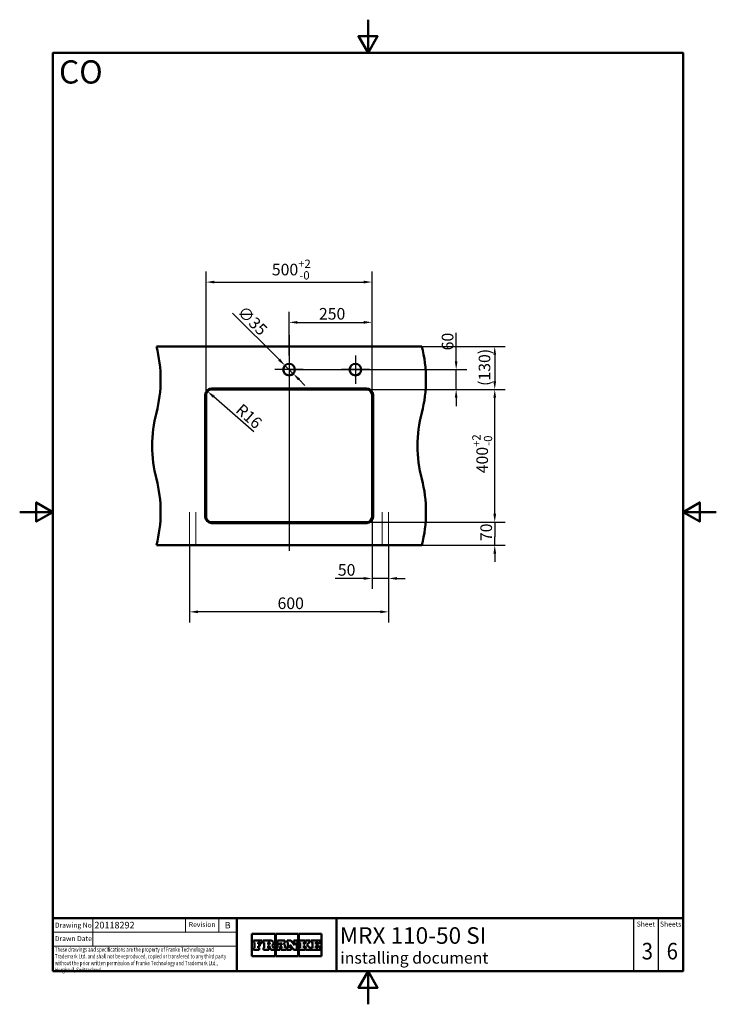
# Paper-space layout 'CO_3' of a CAD drawing. Units: millimetres. Extents: x 0 to 2100, y 0 to 2970.
import ezdxf

# ---------------------------------------------------------------- set-up
doc = ezdxf.new("R2010")
doc.units = ezdxf.units.MM
doc.header["$LTSCALE"] = 10
for name, color, linetype, lineweight in [('Center Mark(ISO)', 7, 'Continuous', 25), ('Centerline(ISO)', 7, 'Continuous', 25), ('Dimensions(ISO)', 7, 'Continuous', 25), ('Sketch Geometry(DIN)', 7, 'Continuous', 50), ('Sketch Geometry(ISO)', 7, 'Continuous', 50), ('Symbole(DIN)', 7, 'Continuous', 25), ('Symbols(ISO)', 7, 'Continuous', 25), ('Visible Edges(ISO)', 7, 'Continuous', 50), ('Visible Tangent Edges(ISO)', 7, 'Continuous', 25)]:
    doc.layers.add(name, color=color, linetype=linetype, lineweight=lineweight)
doc.styles.add('Text Style20', font='arial.ttf')
doc.styles.add('Text Style40', font='arial.ttf')
doc.styles.add('Text Style9', font='arial.ttf')
doc.styles.add('Text_3.5mm', font='arial.ttf', dxfattribs={"width": 0.9})
doc.styles.add('Text_5.0mm', font='arial.ttf', dxfattribs={"width": 0.9})
doc.styles.add('Text__1.3mm', font='arial.ttf', dxfattribs={"width": 0.9})
doc.styles.add('Text__1.5mm', font='arial.ttf', dxfattribs={"width": 0.9})
doc.styles.add('Text__5.0mm', font='arial.ttf', dxfattribs={"width": 0.9})
doc.dimstyles.new('KS-STANDARD', dxfattribs={"dimscale": 10, "dimtxt": 3.5, "dimasz": 2.5, "dimexe": 3.175, "dimexo": 0, "dimgap": 0.8, "dimtad": 1, "dimdec": 1, "dimrnd": 1e-08, "dimtxsty": 'Text_3.5mm', "dimcen": 0.09, "dimdle": 10, "dimclrd": 7, "dimclre": 7, "dimclrt": 7, "dimadec": 0, "dimazin": 2, "dimtfac": 0.714286, "dimtdec": 4, "dimtmove": 0, "dimatfit": 3, "dimfxl": 1, "dimtolj": 1, "dimlwd": 25, "dimlwe": 25, "dimarcsym": 0})

# ---------------------------------------------------------------- blocks, each defined once
blk = doc.blocks.new('Title Blocks FRANKE-Marketing')
at = {"layer": 'Sketch Geometry(DIN)', "color": 7, "linetype": 'Continuous', "lineweight": 50}
for p, q in [((97.3, 102.84), (287.3, 102.84)), ((97.3, 102.84), (97.3, 86.84)), ((152.8, 102.84), (152.8, 86.84)), ((182.8, 86.84), (182.8, 102.84)), ((287.3, 86.84), (287.3, 102.84)), ((97.3, 86.84), (287.3, 86.84))]:
    blk.add_line(p, q, dxfattribs=at)
at = {"layer": 'Sketch Geometry(DIN)', "color": 7, "linetype": 'Continuous', "lineweight": 18}
for p, q in [((109.3, 102.84), (109.3, 94.34)), ((137.3, 98.59), (137.3, 102.84)), ((147.3, 98.59), (147.3, 102.84)), ((97.3, 98.59), (152.8, 98.59)), ((97.3, 94.34), (152.8, 94.34))]:
    blk.add_line(p, q, dxfattribs=at)
at = {"layer": 'Sketch Geometry(DIN)', "color": 7, "linetype": 'Continuous', "lineweight": 25}
for p, q in [((272.3, 102.84), (272.3, 86.84)), ((279.8, 102.84), (279.8, 86.84))]:
    blk.add_line(p, q, dxfattribs=at)
at = {"layer": 'Sketch Geometry(ISO)'}
for p, q in [((157.3, 98.12), (157.3, 91.34)), ((164.29, 98.12), (157.3, 98.12)), ((164.29, 91.34), (164.29, 98.12)), ((164.48, 98.12), (164.48, 91.34)), ((171.23, 98.12), (164.48, 98.12)), ((171.23, 91.34), (171.23, 98.12)), ((178.3, 98.12), (171.41, 98.12)), ((171.41, 98.12), (171.41, 91.34)), ((178.3, 91.34), (178.3, 98.12)), ((157.78, 96.12), (157.78, 95.46)), ((167.93, 96.12), (167.93, 95.52)), ((171.56, 96.12), (171.56, 95.52)), ((175.19, 96.12), (175.19, 95.58)), ((166.3, 94.65), (165.71, 94.65)), ((157.3, 91.34), (164.29, 91.34)), ((164.48, 91.34), (171.23, 91.34)), ((171.41, 91.34), (178.3, 91.34))]:
    blk.add_line(p, q, dxfattribs=at)
at = {"layer": 'Sketch Geometry(ISO)', "color": 7}
for p, q in [((157.78, 96.12), (160.44, 96.12)), ((158.05, 95.46), (157.78, 95.46)), ((158.05, 93.83), (158.05, 95.46)), ((159.2, 95.51), (159.2, 95.04)), ((159.84, 95.51), (159.2, 95.51)), ((159.84, 95.24), (159.84, 95.51)), ((160.44, 95.24), (159.84, 95.24)), ((160.44, 96.12), (160.44, 95.24)), ((160.71, 96.12), (160.71, 95.47)), ((162.8, 96.12), (160.71, 96.12)), ((160.71, 95.47), (161.03, 95.47)), ((161.03, 95.47), (161.03, 93.84)), ((162.18, 94.87), (162.18, 95.51)), ((162.18, 95.51), (162.27, 95.51)), ((162.27, 95.51), (162.45, 95.48)), ((162.45, 95.48), (162.64, 95.39)), ((162.64, 95.39), (162.72, 95.24)), ((162.72, 95.14), (162.64, 94.99)), ((162.72, 95.24), (162.72, 95.19)), ((162.72, 95.19), (162.72, 95.14)), ((162.84, 96.11), (162.8, 96.12)), ((162.96, 96.09), (162.84, 96.11)), ((163.12, 96.06), (162.96, 96.09)), ((163.31, 95.99), (163.12, 96.06)), ((163.5, 95.89), (163.31, 95.99)), ((163.67, 95.74), (163.5, 95.89)), ((163.64, 94.85), (163.8, 95.05)), ((163.8, 95.55), (163.67, 95.74)), ((163.85, 95.37), (163.8, 95.55)), ((163.8, 95.05), (163.86, 95.24)), ((163.86, 95.3), (163.85, 95.37)), ((163.86, 95.24), (163.86, 95.3)), ((165.35, 95.51), (164.8, 93.85)), ((165.05, 96.12), (165.05, 95.51)), ((167.22, 96.12), (165.05, 96.12)), ((165.05, 95.51), (165.35, 95.51)), ((165.71, 94.65), (166.01, 95.46)), ((166.01, 95.46), (166.3, 94.65)), ((167.39, 93.84), (166.9, 95.51)), ((166.9, 95.51), (167.22, 95.51)), ((167.22, 95.51), (167.22, 96.12)), ((167.93, 96.12), (169.06, 96.12)), ((168.15, 95.52), (167.93, 95.52)), ((168.15, 93.84), (168.15, 95.52)), ((169.06, 96.12), (170.19, 94.71)), ((169.93, 96.12), (171.07, 96.12)), ((169.93, 95.51), (169.93, 96.12)), ((170.19, 95.51), (169.93, 95.51)), ((170.19, 94.71), (170.19, 95.51)), ((170.87, 95.52), (170.87, 93.24)), ((171.07, 95.52), (170.87, 95.52)), ((171.07, 96.12), (171.07, 95.52)), ((171.56, 96.12), (173.25, 96.12)), ((171.88, 95.52), (171.56, 95.52)), ((171.88, 93.85), (171.88, 95.52)), ((173.25, 95.57), (172.98, 95.57)), ((172.98, 95.57), (172.98, 94.86)), ((172.98, 94.86), (173.67, 95.57)), ((173.25, 96.12), (173.25, 95.57)), ((173.46, 95.57), (173.46, 96.12)), ((173.46, 96.12), (174.82, 96.12)), ((173.67, 95.57), (173.46, 95.57)), ((174.62, 95.58), (173.85, 94.75)), ((174.82, 95.58), (174.62, 95.58)), ((174.82, 96.12), (174.82, 95.58)), ((175.19, 96.12), (177.86, 96.12)), ((175.53, 95.58), (175.19, 95.58)), ((175.53, 93.89), (175.53, 95.58)), ((176.61, 95.58), (176.61, 94.98)), ((177.2, 95.58), (176.61, 95.58)), ((177.2, 95.24), (177.2, 95.58)), ((177.86, 95.24), (177.2, 95.24)), ((177.86, 96.12), (177.86, 95.24)), ((157.78, 93.83), (158.05, 93.83)), ((157.78, 93.24), (157.78, 93.83)), ((159.52, 93.24), (157.78, 93.24)), ((159.2, 95.04), (159.73, 95.04)), ((159.73, 94.42), (159.2, 94.42)), ((159.2, 94.42), (159.2, 93.85)), ((159.2, 93.85), (159.52, 93.85)), ((159.52, 93.85), (159.52, 93.24)), ((159.73, 95.04), (159.73, 94.42)), ((161.03, 93.84), (160.76, 93.84)), ((160.76, 93.84), (160.76, 93.24)), ((160.76, 93.24), (162.45, 93.24)), ((162.27, 94.87), (162.18, 94.87)), ((162.18, 93.85), (162.18, 94.44)), ((162.18, 94.44), (162.49, 94.44)), ((162.45, 93.85), (162.18, 93.85)), ((162.45, 94.9), (162.27, 94.87)), ((162.64, 94.99), (162.45, 94.9)), ((162.45, 93.24), (162.45, 93.85)), ((162.49, 94.44), (163, 93.24)), ((163, 93.24), (164.12, 93.24)), ((163.4, 94.67), (163.48, 94.72)), ((163.83, 93.84), (163.4, 94.67)), ((163.48, 94.72), (163.64, 94.85)), ((164.12, 93.84), (163.83, 93.84)), ((164.12, 93.24), (164.12, 93.84)), ((164.8, 93.85), (164.67, 93.85)), ((164.67, 93.85), (164.67, 93.24)), ((164.67, 93.24), (165.82, 93.24)), ((165.53, 93.84), (165.6, 94.16)), ((165.82, 93.84), (165.53, 93.84)), ((165.6, 94.16), (166.34, 94.16)), ((165.82, 93.24), (165.82, 93.84)), ((166.4, 93.84), (166.13, 93.84)), ((166.13, 93.84), (166.13, 93.24)), ((166.13, 93.24), (167.71, 93.24)), ((166.34, 94.16), (166.4, 93.84)), ((167.71, 93.84), (167.39, 93.84)), ((167.71, 93.24), (167.71, 93.84)), ((167.92, 93.84), (168.15, 93.84)), ((167.92, 93.24), (167.92, 93.84)), ((169.12, 93.24), (167.92, 93.24)), ((169.92, 93.24), (168.86, 94.75)), ((168.86, 94.75), (168.86, 93.85)), ((168.86, 93.85), (169.12, 93.85)), ((169.12, 93.85), (169.12, 93.24)), ((170.87, 93.24), (169.92, 93.24)), ((171.56, 93.24), (171.56, 93.85)), ((171.56, 93.85), (171.88, 93.85)), ((173.24, 93.24), (171.56, 93.24)), ((173.72, 93.85), (173, 94.61)), ((173, 94.61), (173, 93.85)), ((173, 93.85), (173.24, 93.85)), ((173.24, 93.85), (173.24, 93.24)), ((173.45, 93.24), (173.45, 93.85)), ((173.45, 93.85), (173.72, 93.85)), ((175.04, 93.24), (173.45, 93.24)), ((173.85, 94.75), (174.73, 93.89)), ((174.73, 93.89), (175.04, 93.89)), ((175.04, 93.89), (175.04, 93.24)), ((175.19, 93.24), (175.19, 93.89)), ((175.19, 93.89), (175.53, 93.89)), ((177.86, 93.24), (175.19, 93.24)), ((177.11, 94.44), (176.6, 94.44)), ((176.6, 94.44), (176.6, 93.89)), ((176.6, 93.89), (177.21, 93.89)), ((176.61, 94.98), (177.11, 94.98)), ((177.11, 94.98), (177.11, 94.44)), ((177.21, 94.23), (177.86, 94.23)), ((177.21, 93.89), (177.21, 94.23)), ((177.86, 94.23), (177.86, 93.24))]:
    blk.add_line(p, q, dxfattribs=at)
at = {"layer": 'Symbole(DIN)', "color": 7, "style": 'Text__1.5mm'}
for s, insert, char_height, width, attachment_point in [('\\fArial|b0|i0;Drawing No.', (97.9, 100.71), 1.4986, 15.7321, 4), ('Revision', (142.3, 100.71), 1.499, 13.4705, 5), ('Sheet', (276.05, 100.84), 1.499, 6.6871, 5), ('Sheets', (283.55, 100.84), 1.499, 6.6871, 5), ('Drawn Date', (97.9, 96.46), 1.499, 13.6702, 4)]:
    blk.add_mtext(s, dxfattribs=dict(at, insert=insert, char_height=char_height, width=width, attachment_point=attachment_point))
at = {"layer": 'Symbole(DIN)', "color": 7, "insert": (97.9, 90.3), "char_height": 1.3, "width": 54.5435, "attachment_point": 4, "line_spacing_factor": 0.944221, "style": 'Text__1.3mm'}
blk.add_mtext('\\fArial|b0|i0;\\W0.75;These drawings and specifications are the property of Franke Technology and Trademark Ltd. and shall not be reproduced, copied or transfered to any third party without the prior written permission of Franke Technology and Trademark Ltd., Hergiswil, Switzerland', dxfattribs=at)
at = {"layer": 'Symbole(DIN)', "color": 7}
for tag, p, height, style in [('Document_Number_001', (109.82, 99.72), 2, 'Text Style40'), ('Revision_Index_1_001', (149.09, 99.71), 2, 'Text Style40'), ('Title_001', (183.78, 95.09), 5, 'Text Style20'), ('Auxiliary_Remark1_001', (183.97, 89.1), 3.5, 'Text Style9')]:
    blk.add_attdef(tag, p, '', height=height, dxfattribs=dict(at, style=style))
at = {"layer": 'Symbole(DIN)', "color": 7, "style": 'Text__5.0mm', "width": 0.9}
for tag, p in [('Sheet_number_001', (274.81, 90.37)), ('Number_of_sheets_001', (282.33, 90.37))]:
    blk.add_attdef(tag, p, '', height=5, dxfattribs=at)
blk = doc.blocks.new('*D4')
at = {"layer": 'Defpoints', "color": 0, "linetype": 'Continuous', "transparency": 16777216}
for p in [(1212.1, 1984.6), (1046.1, 1854.6), (1432.1, 1854.6)]:
    blk.add_point(p, dxfattribs=at)
at = {"layer": 'Dimensions(ISO)', "color": 7, "linetype": 'Continuous', "lineweight": 25, "transparency": 16777216}
for p, q in [((1212.1, 1984.6), (1463.9, 1984.6)), ((1432.1, 1959.6), (1432.1, 1879.6)), ((1046.1, 1854.6), (1463.9, 1854.6))]:
    blk.add_line(p, q, dxfattribs=at)
at = {"layer": 'Dimensions(ISO)', "color": 7, "linetype": 'Continuous', "transparency": 16777216}
for points in [[(1428, 1959.6), (1436.3, 1959.6), (1432.1, 1984.6)], [(1428, 1879.6), (1436.3, 1879.6), (1432.1, 1854.6)]]:
    blk.add_solid(points, dxfattribs=at)
at = {"layer": 'Dimensions(ISO)', "color": 7, "linetype": 'Continuous', "lineweight": 25, "transparency": 16777216, "insert": (1401.2, 1865.3), "char_height": 35, "attachment_point": 4, "rotation": 90, "style": 'Text_3.5mm'}
blk.add_mtext('\\A1;(130)', dxfattribs=at)
blk = doc.blocks.new('*D5')
at = {"layer": 'Defpoints', "color": 0, "linetype": 'Continuous', "transparency": 16777216}
for p in [(1046.1, 1454.6), (1212.1, 1384.6), (1432.1, 1384.6)]:
    blk.add_point(p, dxfattribs=at)
at = {"layer": 'Dimensions(ISO)', "color": 7, "linetype": 'Continuous', "lineweight": 25, "transparency": 16777216}
for p, q in [((1432.1, 1479.6), (1432.1, 1504.6)), ((1046.1, 1454.6), (1463.9, 1454.6)), ((1432.1, 1454.6), (1432.1, 1429.6)), ((1432.1, 1429.6), (1432.1, 1409.6)), ((1432.1, 1384.6), (1432.1, 1409.6)), ((1212.1, 1384.6), (1463.9, 1384.6)), ((1432.1, 1359.6), (1432.1, 1334.6))]:
    blk.add_line(p, q, dxfattribs=at)
at = {"layer": 'Dimensions(ISO)', "color": 7, "linetype": 'Continuous', "transparency": 16777216}
for points in [[(1428, 1479.6), (1436.3, 1479.6), (1432.1, 1454.6)], [(1428, 1359.6), (1436.3, 1359.6), (1432.1, 1384.6)]]:
    blk.add_solid(points, dxfattribs=at)
at = {"layer": 'Dimensions(ISO)', "color": 7, "linetype": 'Continuous', "lineweight": 25, "transparency": 16777216, "insert": (1406.3, 1397.2), "char_height": 35, "attachment_point": 4, "rotation": 90, "style": 'Text_3.5mm'}
blk.add_mtext('\\A1;70', dxfattribs=at)
blk = doc.blocks.new('*D6')
at = {"layer": 'Defpoints', "color": 0, "linetype": 'Continuous', "transparency": 16777216}
for p in [(1046.1, 1854.6), (1432.1, 1854.6), (1046.1, 1454.6)]:
    blk.add_point(p, dxfattribs=at)
at = {"layer": 'Dimensions(ISO)', "color": 7, "linetype": 'Continuous', "lineweight": 25, "transparency": 16777216}
for p, q in [((1046.1, 1854.6), (1463.9, 1854.6)), ((1432.1, 1479.6), (1432.1, 1829.6)), ((1046.1, 1454.6), (1463.9, 1454.6))]:
    blk.add_line(p, q, dxfattribs=at)
at = {"layer": 'Dimensions(ISO)', "color": 7, "linetype": 'Continuous', "transparency": 16777216}
for points in [[(1428, 1829.6), (1436.3, 1829.6), (1432.1, 1854.6)], [(1428, 1479.6), (1436.3, 1479.6), (1432.1, 1454.6)]]:
    blk.add_solid(points, dxfattribs=at)
at = {"layer": 'Dimensions(ISO)', "color": 7, "linetype": 'Continuous', "lineweight": 25, "transparency": 16777216, "insert": (1394.3, 1601.9), "char_height": 35, "attachment_point": 4, "rotation": 90, "style": 'Text_3.5mm'}
blk.add_mtext('\\A1;400{\\H25.000001;\\S+2^ -0;}', dxfattribs=at)
blk = doc.blocks.new('*D7')
at = {"layer": 'Defpoints', "color": 0, "linetype": 'Continuous', "transparency": 16777216}
for p in [(1062.1, 2178.6), (562.1, 1838.6), (1062.1, 1838.6)]:
    blk.add_point(p, dxfattribs=at)
at = {"layer": 'Dimensions(ISO)', "color": 7, "linetype": 'Continuous', "lineweight": 25, "transparency": 16777216}
for p, q in [((562.1, 1838.6), (562.1, 2210.3)), ((1062.1, 1838.6), (1062.1, 2210.3)), ((587.1, 2178.6), (1037.1, 2178.6))]:
    blk.add_line(p, q, dxfattribs=at)
at = {"layer": 'Dimensions(ISO)', "color": 7, "linetype": 'Continuous', "transparency": 16777216}
for points in [[(587.1, 2182.7), (587.1, 2174.4), (562.1, 2178.6)], [(1037.1, 2182.7), (1037.1, 2174.4), (1062.1, 2178.6)]]:
    blk.add_solid(points, dxfattribs=at)
at = {"layer": 'Dimensions(ISO)', "color": 7, "linetype": 'Continuous', "lineweight": 25, "transparency": 16777216, "insert": (760.1, 2216.3), "char_height": 35, "attachment_point": 4, "style": 'Text_3.5mm'}
blk.add_mtext('\\A1;500{\\H25.000001;\\S+2^ -0;}', dxfattribs=at)
blk = doc.blocks.new('*D8')
at = {"layer": 'Defpoints', "color": 0, "linetype": 'Continuous', "transparency": 16777216}
for p in [(1062.1, 2057.1), (812.1, 1957.1), (1062.1, 1838.6)]:
    blk.add_point(p, dxfattribs=at)
at = {"layer": 'Dimensions(ISO)', "color": 7, "linetype": 'Continuous', "lineweight": 25, "transparency": 16777216}
for p, q in [((812.1, 1957.1), (812.1, 2088.8)), ((1062.1, 1838.6), (1062.1, 2088.8)), ((837.1, 2057.1), (1037.1, 2057.1))]:
    blk.add_line(p, q, dxfattribs=at)
at = {"layer": 'Dimensions(ISO)', "color": 7, "linetype": 'Continuous', "transparency": 16777216}
for points in [[(837.1, 2061.2), (837.1, 2052.9), (812.1, 2057.1)], [(1037.1, 2061.2), (1037.1, 2052.9), (1062.1, 2057.1)]]:
    blk.add_solid(points, dxfattribs=at)
at = {"layer": 'Dimensions(ISO)', "color": 7, "linetype": 'Continuous', "lineweight": 25, "transparency": 16777216, "insert": (902.1, 2082.9), "char_height": 35, "attachment_point": 4, "style": 'Text_3.5mm'}
blk.add_mtext('\\A1;250', dxfattribs=at)
blk = doc.blocks.new('*D9')
at = {"layer": 'Defpoints', "color": 0, "linetype": 'Continuous', "transparency": 16777216}
for p in [(799.7, 1926.9), (824.5, 1902.2)]:
    blk.add_point(p, dxfattribs=at)
at = {"layer": 'Dimensions(ISO)', "color": 7, "linetype": 'Continuous', "lineweight": 25, "transparency": 16777216}
for p, q in [((782, 1944.5), (641.3, 2084.3)), ((824.5, 1902.2), (799.7, 1926.9)), ((842.3, 1884.6), (860, 1867))]:
    blk.add_line(p, q, dxfattribs=at)
at = {"layer": 'Dimensions(ISO)', "color": 7, "linetype": 'Continuous', "transparency": 16777216}
for points in [[(784.9, 1947.5), (779, 1941.6), (799.7, 1926.9)], [(845.2, 1887.5), (839.3, 1881.6), (824.5, 1902.2)]]:
    blk.add_solid(points, dxfattribs=at)
at = {"layer": 'Dimensions(ISO)', "color": 7, "linetype": 'Continuous', "lineweight": 25, "transparency": 16777216, "insert": (665.9, 2097.7), "char_height": 35, "attachment_point": 4, "rotation": 315.1808, "style": 'Text_3.5mm'}
blk.add_mtext('\\A1;∅35', dxfattribs=at)
blk = doc.blocks.new('*D10')
at = {"layer": 'Defpoints', "color": 0, "linetype": 'Continuous', "transparency": 16777216}
for p in [(1062.1, 1470.6), (1112.1, 1384.6), (1112.1, 1284.6)]:
    blk.add_point(p, dxfattribs=at)
at = {"layer": 'Dimensions(ISO)', "color": 7, "linetype": 'Continuous', "lineweight": 25, "transparency": 16777216}
for p, q in [((1062.1, 1470.6), (1062.1, 1252.8)), ((1112.1, 1384.6), (1112.1, 1252.8)), ((1037.1, 1284.6), (951.1, 1284.6)), ((1112.1, 1284.6), (1062.1, 1284.6)), ((1137.1, 1284.6), (1162.1, 1284.6))]:
    blk.add_line(p, q, dxfattribs=at)
at = {"layer": 'Dimensions(ISO)', "color": 7, "linetype": 'Continuous', "transparency": 16777216}
for points in [[(1037.1, 1288.7), (1037.1, 1280.4), (1062.1, 1284.6)], [(1137.1, 1288.7), (1137.1, 1280.4), (1112.1, 1284.6)]]:
    blk.add_solid(points, dxfattribs=at)
at = {"layer": 'Dimensions(ISO)', "color": 7, "linetype": 'Continuous', "lineweight": 25, "transparency": 16777216, "insert": (959.1, 1310.4), "char_height": 35, "attachment_point": 4, "style": 'Text_3.5mm'}
blk.add_mtext('\\A1;50', dxfattribs=at)
blk = doc.blocks.new('*D11')
at = {"layer": 'Defpoints', "color": 0, "linetype": 'Continuous', "transparency": 16777216}
for p in [(512.1, 1384.6), (1112.1, 1384.6), (512.1, 1183.8)]:
    blk.add_point(p, dxfattribs=at)
at = {"layer": 'Dimensions(ISO)', "color": 7, "linetype": 'Continuous', "lineweight": 25, "transparency": 16777216}
for p, q in [((512.1, 1384.6), (512.1, 1152.1)), ((1112.1, 1384.6), (1112.1, 1152.1)), ((1087.1, 1183.8), (537.1, 1183.8))]:
    blk.add_line(p, q, dxfattribs=at)
at = {"layer": 'Dimensions(ISO)', "color": 7, "linetype": 'Continuous', "transparency": 16777216}
for points in [[(537.1, 1188), (537.1, 1179.7), (512.1, 1183.8)], [(1087.1, 1188), (1087.1, 1179.7), (1112.1, 1183.8)]]:
    blk.add_solid(points, dxfattribs=at)
at = {"layer": 'Dimensions(ISO)', "color": 7, "linetype": 'Continuous', "lineweight": 25, "transparency": 16777216, "insert": (777.3, 1209.7), "char_height": 35, "attachment_point": 4, "style": 'Text_3.5mm'}
blk.add_mtext('\\A1;600', dxfattribs=at)
blk = doc.blocks.new('*D12')
at = {"layer": 'Defpoints', "color": 0, "linetype": 'Continuous', "transparency": 16777216}
for p in [(566.1, 1849.1), (578.1, 1838.6)]:
    blk.add_point(p, dxfattribs=at)
at = {"layer": 'Dimensions(ISO)', "color": 7, "linetype": 'Continuous', "lineweight": 25, "transparency": 16777216}
blk.add_line((705.4, 1726.9), (584.9, 1832.6), dxfattribs=at)
at = {"layer": 'Dimensions(ISO)', "color": 7, "linetype": 'Continuous', "transparency": 16777216}
blk.add_solid([(587.6, 1835.7), (582.1, 1829.5), (566.1, 1849.1)], dxfattribs=at)
at = {"layer": 'Dimensions(ISO)', "color": 7, "linetype": 'Continuous', "lineweight": 25, "transparency": 16777216, "insert": (659.9, 1801.3), "char_height": 35, "attachment_point": 4, "rotation": 318.734, "style": 'Text_3.5mm'}
blk.add_mtext('\\A1;R16', dxfattribs=at)
blk = doc.blocks.new('*D13')
at = {"layer": 'Defpoints', "color": 0, "linetype": 'Continuous', "transparency": 16777216}
for p in [(812.1, 1914.6), (1315.8, 1914.6), (1046.1, 1854.6)]:
    blk.add_point(p, dxfattribs=at)
at = {"layer": 'Dimensions(ISO)', "color": 7, "linetype": 'Continuous', "lineweight": 25, "transparency": 16777216}
for p, q in [((1315.8, 1939.6), (1315.8, 2025.7)), ((812.1, 1914.6), (1347.5, 1914.6)), ((1315.8, 1854.6), (1315.8, 1914.6)), ((1046.1, 1854.6), (1347.5, 1854.6)), ((1315.8, 1829.6), (1315.8, 1804.6))]:
    blk.add_line(p, q, dxfattribs=at)
at = {"layer": 'Dimensions(ISO)', "color": 7, "linetype": 'Continuous', "transparency": 16777216}
for points in [[(1311.6, 1939.6), (1319.9, 1939.6), (1315.8, 1914.6)], [(1311.6, 1829.6), (1319.9, 1829.6), (1315.8, 1854.6)]]:
    blk.add_solid(points, dxfattribs=at)
at = {"layer": 'Dimensions(ISO)', "color": 7, "linetype": 'Continuous', "lineweight": 25, "transparency": 16777216, "insert": (1289.9, 1972.6), "char_height": 35, "attachment_point": 4, "rotation": 90, "style": 'Text_3.5mm'}
blk.add_mtext('\\A1;60', dxfattribs=at)
blk = doc.blocks.new('Borders Default Border')
at = {"layer": 'Sketch Geometry(ISO)', "flags": 128}
for points in [[(105, 297), (105, 287), (102.11, 292), (107.89, 292), (105, 287)], [(10, 10), (10, 287), (200, 287), (200, 10), (10, 10)], [(0, 148.5), (10, 148.5), (5, 151.39), (5, 145.61), (10, 148.5)], [(210, 148.5), (200, 148.5), (205, 151.39), (205, 145.61), (200, 148.5)], [(105, 0), (105, 10), (102.11, 5), (107.89, 5), (105, 10)]]:
    blk.add_lwpolyline(points, dxfattribs=at)

psp = doc.layouts.new('CO_3')

# ---------------------------------------------------------------- linework, layer by layer
at = {"layer": 'Center Mark(ISO)', "linetype": 'Continuous'}
for p, q in [((812.129, 1957.051), (812.129, 1872.051)), ((1012.129, 1957.051), (1012.129, 1872.051)), ((854.629, 1914.551), (769.629, 1914.551)), ((1054.629, 1914.551), (969.629, 1914.551))]:
    psp.add_line(p, q, dxfattribs=at)
at = {"layer": 'Centerline(ISO)', "linetype": 'Continuous'}
psp.add_line((812.129, 2018.187), (812.129, 1367.78), dxfattribs=at)
at = {"layer": 'Sketch Geometry(ISO)', "linetype": 'Continuous', "lineweight": 18}
for p, q in [((512.129, 1384.551), (512.129, 1484.551)), ((531.129, 1384.551), (531.129, 1484.551)), ((1093.129, 1384.551), (1093.129, 1484.551)), ((1112.129, 1384.551), (1112.129, 1484.551))]:
    psp.add_line(p, q, dxfattribs=at)
at = {"layer": 'Visible Edges(ISO)'}
for p, q in [((412.129, 1984.551), (1212.129, 1984.551)), ((1046.129, 1857.551), (578.129, 1857.551)), ((578.129, 1854.551), (1046.129, 1854.551)), ((559.129, 1838.551), (559.129, 1470.551)), ((562.129, 1470.551), (562.129, 1838.551)), ((1062.129, 1838.551), (1062.129, 1470.551)), ((1065.129, 1470.551), (1065.129, 1838.551)), ((1046.129, 1454.551), (578.129, 1454.551)), ((578.129, 1451.551), (1046.129, 1451.551)), ((1212.129, 1384.551), (412.129, 1384.551))]:
    psp.add_line(p, q, dxfattribs=at)
for centre in [(812.129, 1914.551), (1012.129, 1914.551)]:
    psp.add_circle(centre, 17.5, dxfattribs=at)
for centre, radius, start, end in [((24.831, 1884.551), 400, 345.522488, 14.477512), ((824.831, 1884.551), 400, 345.522488, 14.477512), ((578.129, 1838.551), 19, 90, 180), ((578.129, 1838.551), 16, 90, 180), ((1046.129, 1838.551), 19, 0, 90), ((1046.129, 1838.551), 16, 0, 90), ((799.427, 1684.551), 400, 165.522488, 194.477512), ((1599.427, 1684.551), 400, 165.522488, 194.477512), ((24.831, 1484.551), 400, 345.522488, 14.477512), ((824.831, 1484.551), 400, 345.522488, 14.477512), ((578.129, 1470.551), 19, 180, 270), ((578.129, 1470.551), 16, 180, 270), ((1046.129, 1470.551), 19, 270, 0), ((1046.129, 1470.551), 16, 270, 0)]:
    psp.add_arc(centre, radius, start, end, dxfattribs=at)
at = {"layer": 'Visible Tangent Edges(ISO)'}
for p, q in [((578.129, 1854.551), (578.129, 1857.551)), ((1046.129, 1854.551), (1046.129, 1857.551)), ((562.129, 1838.551), (559.129, 1838.551)), ((1062.129, 1838.551), (1065.129, 1838.551)), ((559.129, 1470.551), (562.129, 1470.551)), ((1062.129, 1470.551), (1065.129, 1470.551)), ((578.129, 1454.551), (578.129, 1451.551)), ((1046.129, 1454.551), (1046.129, 1451.551))]:
    psp.add_line(p, q, dxfattribs=at)

# ---------------------------------------------------------------- block references
at = {"xscale": 10, "yscale": 10, "zscale": 10}
psp.add_blockref('Borders Default Border', (0, 0), dxfattribs=at)
psp.add_blockref('Title Blocks FRANKE-Marketing', (-872.996, -768.359), dxfattribs=at).add_auto_attribs({'Title_001': 'MRX 110-50 SI', 'Auxiliary_Remark1_001': 'installing document', 'Revision_Index_1_001': 'B', 'Document_Number_001': '20118292', 'Sheet_number_001': '3', 'Number_of_sheets_001': '6'})

# ---------------------------------------------------------------- texts
at = {"layer": 'Symbols(ISO)', "color": 7, "insert": (118.491, 2812.407), "char_height": 70, "width": 131.9436, "attachment_point": 4, "style": 'Text_5.0mm'}
psp.add_mtext('\\fArial|b1|i0;{\\H70.0000;CO}', dxfattribs=at)

# ---------------------------------------------------------------- dimensions: what is measured, and where the dimension line sits
at = {"layer": 'Dimensions(ISO)', "color": 7, "linetype": 'Continuous', "lineweight": 25}
for base, p1, p2, override, picture, middle in [((1062.129, 2178.551), (562.129, 1838.551), (1062.129, 1838.551), {"dimgap": 0.8, "dimdec": 1, "dimtol": 1, "dimlim": 0, "dimtp": 2, "dimtm": 1e-09, "dimtdec": 4, "dimtofl": 0, "dimatfit": 1}, '*D7', (812.129, 2178.551)), ((512.129, 1183.83), (1112.129, 1384.551), (512.129, 1384.551), {"dimgap": 0.8, "dimdec": 1, "dimtol": 0, "dimlim": 0, "dimtp": 0, "dimtm": 0, "dimtdec": 4, "dimtofl": 0, "dimatfit": 1}, '*D11', (812.129, 1183.83))]:
    dim = psp.add_linear_dim(base=base, p1=p1, p2=p2, dimstyle='KS-STANDARD', override=override, dxfattribs=at)
    dim.commit()
    dim.dimension.update_dxf_attribs({"geometry": picture, "text_midpoint": middle, "dimtype": 160})
dim = psp.add_diameter_dim_2p(p1=(824.542, 1902.215), p2=(799.716, 1926.886), dimstyle='KS-STANDARD', override={"dimgap": 0.8, "dimdec": 1, "dimlfac": 1, "dimtol": 0, "dimlim": 0, "dimtp": 0, "dimtm": 0, "dimtdec": 4, "dimatfit": 2}, dxfattribs=at)
dim.commit()
dim.dimension.update_dxf_attribs({"geometry": '*D9', "text_midpoint": (675.204, 2050.614), "dimtype": 163})
for base, p1, p2, angle, override, picture, middle in [((1062.129, 2057.051), (812.129, 1957.051), (1062.129, 1838.551), 180, {"dimgap": 0.8, "dimdec": 1, "dimtol": 0, "dimlim": 0, "dimtp": 0, "dimtm": 0, "dimtdec": 4, "dimtofl": 0, "dimatfit": 1}, '*D8', (937.129, 2057.051)), ((1315.759, 1914.551), (1046.129, 1854.551), (812.129, 1914.551), 270, {"dimgap": 0.8, "dimdec": 1, "dimtol": 0, "dimlim": 0, "dimtp": 0, "dimtm": 0, "dimtdec": 4, "dimtofl": 1, "dimatfit": 1}, '*D13', (1315.759, 1995.144)), ((1432.129, 1854.551), (1046.129, 1454.551), (1046.129, 1854.551), 90, {"dimgap": 0.8, "dimdec": 1, "dimtol": 1, "dimlim": 0, "dimtp": 2, "dimtm": 1e-09, "dimtdec": 4, "dimtofl": 0, "dimatfit": 1}, '*D6', (1432.129, 1654.551)), ((1432.129, 1384.551), (1046.129, 1454.551), (1212.129, 1384.551), 90, {"dimgap": 0.8, "dimdec": 1, "dimtol": 0, "dimlim": 0, "dimtp": 0, "dimtm": 0, "dimtdec": 4, "dimtofl": 0}, '*D5', (1432.129, 1419.551)), ((1112.129, 1284.551), (1062.129, 1470.551), (1112.129, 1384.551), 180, {"dimgap": 0.8, "dimdec": 1, "dimtol": 0, "dimlim": 0, "dimtp": 0, "dimtm": 0, "dimtdec": 4, "dimtofl": 1, "dimatfit": 1}, '*D10', (981.621, 1284.551))]:
    dim = psp.add_linear_dim(base=base, p1=p1, p2=p2, angle=angle, dimstyle='KS-STANDARD', override=override, dxfattribs=at)
    dim.commit()
    dim.dimension.update_dxf_attribs({"geometry": picture, "text_midpoint": middle, "dimtype": 160})
dim = psp.add_linear_dim(base=(1432.129, 1854.551), p1=(1212.129, 1984.551), p2=(1046.129, 1854.551), angle=270, text='(<>)', dimstyle='KS-STANDARD', override={"dimgap": 0.8, "dimdec": 1, "dimtol": 0, "dimlim": 0, "dimtp": 0, "dimtm": 0, "dimtdec": 4, "dimtofl": 0, "dimatfit": 1}, dxfattribs=at)
dim.commit()
dim.dimension.update_dxf_attribs({"geometry": '*D4', "text_midpoint": (1432.129, 1914.551), "dimtype": 160})
dim = psp.add_radius_dim(center=(578.129, 1838.551), mpoint=(566.102, 1849.103), dimstyle='KS-STANDARD', override={"dimgap": 0.8, "dimdec": 1, "dimlfac": 1, "dimcen": 0, "dimtol": 0, "dimlim": 0, "dimtp": 0, "dimtm": 0, "dimtdec": 4, "dimtofl": 0}, dxfattribs=at)
dim.commit()
dim.dimension.update_dxf_attribs({"geometry": '*D12', "text_midpoint": (671.074, 1756.994), "dimtype": 164})

doc.saveas('drawing.dxf')
